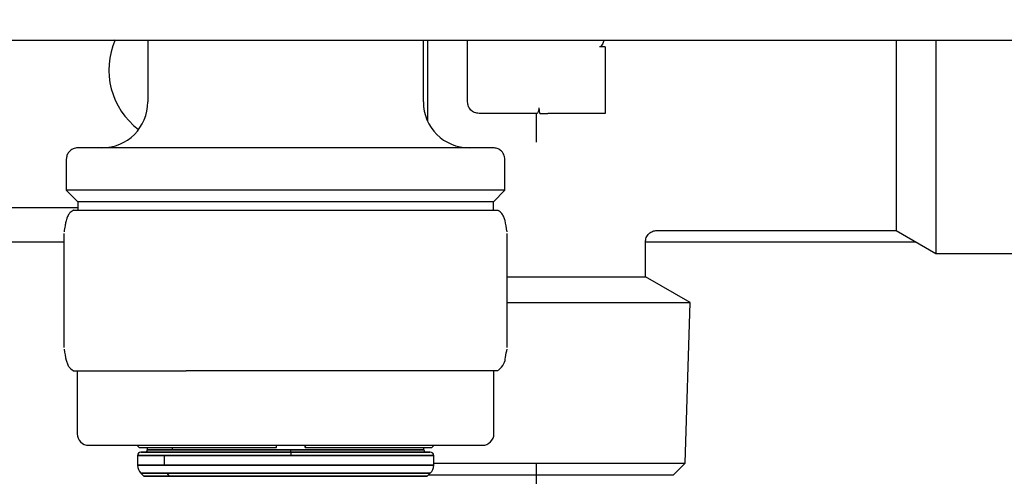
# Model space of a CAD drawing. Units: inches. Extents: x 0.4 to 16.6, y 0.2 to 10.8.
# Drawn here: x 9.5 to 9.8, y 6.8 to 6.9 of the extents above; entities that cross this region are included whole.
import ezdxf
from ezdxf.lldxf.tags import DXFTag

# ---------------------------------------------------------------- set-up
doc = ezdxf.new("R2010")
doc.units = ezdxf.units.IN
doc.header["$MEASUREMENT"] = 0
doc.layers.add('COLD', color=5, linetype='Continuous')
doc.layers.add('ELECTRONICS', color=7, linetype='HIDDEN')
tags = doc.linetypes.add('HIDDEN', pattern=[0.07500000000000001, 0.05, -0.025]).pattern_tags.tags
tags[6:7] = [DXFTag(74, 4), DXFTag(75, 0), DXFTag(340, '0'), DXFTag(46, 1.0), DXFTag(50, 0.0), DXFTag(44, 0.0), DXFTag(45, 0.0)]
tags[4:5] = [DXFTag(74, 4), DXFTag(75, 0), DXFTag(340, '0'), DXFTag(46, 1.0), DXFTag(50, 0.0), DXFTag(44, 0.0), DXFTag(45, 0.0)]

msp = doc.modelspace()

# ---------------------------------------------------------------- linework, layer by layer
at = {"color": 7, "linetype": 'Continuous', "lineweight": 25}
for p, q in [((9.504934562067056, 6.931160447664141), (9.53225224762847, 6.931160447664141)), ((9.554915265939492, 6.931160447664141), (9.554915265939492, 6.90990060514445)), ((9.563748312074928, 6.931160447664141), (9.88545229854422, 6.931160447664141)), ((9.64940345491587, 6.90990060514445), (9.64940345491587, 6.931160447664141)), ((9.65078140767178, 6.931160447664141), (9.65078140767178, 6.903458452320846)), ((9.664560935230831, 6.90990060514445), (9.664560935230831, 6.931160447664141)), ((9.825168134594868, 6.931160447664141), (9.825168134594868, 6.915018715380672)), ((9.711805029719024, 6.928798242936415), (9.709836525782016, 6.928798242935898)), ((9.711805029719024, 6.92879824293982), (9.711805029719024, 6.915018715385166)), ((9.711805029719024, 6.915018715380672), (9.711805029719024, 6.905963597268256)), ((9.811529939242646, 6.915018715380672), (9.811529939242646, 6.865806116955476)), ((9.82516813456148, 6.915018715380672), (9.82516813456148, 6.857932101207442)), ((9.688286443745291, 6.905963597270436), (9.668497943104846, 6.905963597270436)), ((9.688182982474927, 6.896137488903204), (9.688182982474927, 6.905963597264966)), ((9.689381405303138, 6.905963597268324), (9.689076176170978, 6.907932101210742)), ((9.711805029719024, 6.905963597268256), (9.692119990348292, 6.905963597268256)), ((9.526962510033982, 6.890215565778625), (9.526962510033982, 6.879585644514137)), ((9.677356210821383, 6.879585644514137), (9.677356210821383, 6.890215565778625)), ((9.526962510034373, 6.879585644514137), (9.530899517896817, 6.875648636651695)), ((9.677356210820989, 6.879585644514137), (9.526962510034373, 6.879585644514137)), ((9.673419202958549, 6.875648636651695), (9.677356210820989, 6.879585644514137)), ((9.530899517907997, 6.875648636651695), (9.530899517907997, 6.872754935853113)), ((9.673419202958549, 6.875648636651695), (9.530899517907997, 6.875648636651695)), ((9.673419202947368, 6.872754935853113), (9.673419202947368, 6.875648636651695)), ((9.40373416357729, 6.873680132672403), (9.530899517907997, 6.873680132672403)), ((9.529373444501417, 6.872754935853113), (9.529324714758392, 6.872754935853113)), ((9.52937344450119, 6.872754935853113), (9.568073357039118, 6.872754935853113)), ((9.568073357039118, 6.872754935853113), (9.640859272965436, 6.872754935853113)), ((9.640859272965436, 6.872754935853113), (9.674994006096973, 6.872754935853113)), ((9.729512753721469, 6.865806116955476), (9.811529939242646, 6.865806116955476)), ((9.811529939242646, 6.865806116955476), (9.82516813456148, 6.857932101217603)), ((9.401765659640283, 6.861869109081457), (9.526148335249676, 6.861869109081463)), ((9.526148335249676, 6.864799321907586), (9.526148335249676, 6.825592439562417)), ((9.526150969289837, 6.864799321907586), (9.526148335249676, 6.864799321907586)), ((9.67817038560569, 6.864799321907586), (9.678167751565525, 6.864799321907586)), ((9.67817038560569, 6.825592439562417), (9.67817038560569, 6.864799321907586)), ((9.725584557278076, 6.849840579939725), (9.725584557278076, 6.861875912982436)), ((9.725584557278076, 6.861869109081468), (9.818349036910838, 6.861869109081471)), ((9.82516813456148, 6.857932101207442), (9.861411328947433, 6.857932101207442)), ((9.67817038560569, 6.849840579939725), (9.688182982474927, 6.849840579939725)), ((9.688182982474927, 6.849840579939725), (9.725584557278076, 6.849840579939725)), ((9.740891751299454, 6.841002967349343), (9.725584557278076, 6.849840579939725)), ((9.67817038560569, 6.841002967349343), (9.688182982474927, 6.841002967349343)), ((9.688182982474927, 6.841002967349343), (9.740891751301703, 6.841002967349343)), ((9.739208655415872, 6.785883022971223), (9.740891751301703, 6.841002967349343)), ((9.526150969289837, 6.825592439562417), (9.526148335249676, 6.825592439562417)), ((9.67817038560569, 6.825592439562417), (9.678167751565525, 6.825592439562417)), ((9.529324714758392, 6.817636825616891), (9.529373444501417, 6.817636825616891)), ((9.529373444501417, 6.817636825616891), (9.568073357039204, 6.817636825616891)), ((9.530702667514298, 6.817636825616891), (9.530702667514298, 6.795983282309805)), ((9.640859272965471, 6.817636825616891), (9.568073357039204, 6.817636825616891)), ((9.674994006096973, 6.817636825616891), (9.640859272965486, 6.817636825616891)), ((9.673616053341071, 6.795983282309805), (9.673616053341071, 6.817636825616891)), ((9.534639675388313, 6.792046274435791), (9.669679045467053, 6.792046274435791)), ((9.55117510845918, 6.792046274435791), (9.551962510033981, 6.791258872860986)), ((9.551962510033981, 6.791258872860986), (9.599068439720831, 6.791258872860986)), ((9.554718415545793, 6.791258872860986), (9.554718415545793, 6.790471471286182)), ((9.554718415545793, 6.791258872860986), (9.554718415545793, 6.790471471286182)), ((9.554718415545793, 6.791258872860986), (9.554718415545793, 6.790471471286182)), ((9.56332357588392, 6.790471471286182), (9.56332357588392, 6.791258872860986)), ((9.599068439720831, 6.791258872860986), (9.599097372118258, 6.792046274435791)), ((9.608846489817829, 6.791258872860986), (9.608846489817829, 6.792046274435791)), ((9.608846489817829, 6.791258872860986), (9.60890437430546, 6.791258872860986)), ((9.608933306702895, 6.792046274435791), (9.60890437430546, 6.791258872860986)), ((9.60890437430546, 6.791258872860986), (9.652356210821381, 6.791258872860986)), ((9.649600305309576, 6.790471471286182), (9.649600305309576, 6.791258872860986)), ((9.649600305309576, 6.790471471286182), (9.649600305309576, 6.791258872860986)), ((9.649600305309576, 6.790471471286182), (9.649600305309576, 6.791258872860986)), ((9.652356210821381, 6.791258872860986), (9.653143612396185, 6.792046274435791)), ((9.55137195885288, 6.788502967349174), (9.55137195885288, 6.785212469563241)), ((9.55137195885288, 6.788502967349174), (9.55137195885288, 6.785212469563241)), ((9.55137195885288, 6.788502967349174), (9.55137195885288, 6.785212469563241)), ((9.560584122202414, 6.788502967349174), (9.55137195885288, 6.788502967349174)), ((9.55137195885288, 6.788502967349174), (9.604016850038107, 6.788502967349174)), ((9.651765659640283, 6.789684069711381), (9.552553061215086, 6.789684069711381)), ((9.603973652605308, 6.789684069711381), (9.552553061215086, 6.789684069711381)), ((9.603894457311842, 6.790471471286182), (9.554718415545793, 6.790471471286182)), ((9.554718415545793, 6.790471471286182), (9.56332357588392, 6.790471471286182)), ((9.560584122202414, 6.785212469563241), (9.560584122202414, 6.788502967349174)), ((9.652946762002486, 6.788502967349174), (9.560584122202414, 6.788502967349174)), ((9.56332357588392, 6.790471471286182), (9.649600305309576, 6.790471471286182)), ((9.649600305309576, 6.790471471286182), (9.603894457311842, 6.790471471286182)), ((9.651765659640283, 6.789684069711381), (9.603973652605308, 6.789684069711381)), ((9.604016850038107, 6.788502967349174), (9.652946762002486, 6.788502967349174)), ((9.652946762002486, 6.785212469563241), (9.652946762002486, 6.788502967349174)), ((9.652946762002486, 6.785212469563241), (9.652946762002486, 6.788502967349174)), ((9.652946762002486, 6.785212469563241), (9.652946762002486, 6.788502967349174)), ((9.55140593797099, 6.785212469563241), (9.55137195885288, 6.785212469563241)), ((9.55137195885288, 6.785212469563241), (9.560584122202414, 6.785212469563241)), ((9.652946762002486, 6.785212469563241), (9.55140593797099, 6.785212469563241)), ((9.560584122202414, 6.785212469563241), (9.652946762002486, 6.785212469563241)), ((9.652946762002486, 6.785883022971223), (9.688182982474927, 6.785883022971223)), ((9.688182982474927, 6.785883022971223), (9.739208655415872, 6.785883022971223)), ((9.735151486411937, 6.781947849238939), (9.739208655412629, 6.785883022971223)), ((9.552525081761594, 6.782428584597941), (9.553565292637082, 6.781388373722455)), ((9.552525081761594, 6.782428584597941), (9.553565292637082, 6.781388373722455)), ((9.552525081761594, 6.782428584597941), (9.553565292637082, 6.781388373722455)), ((9.552525081761594, 6.782428584597941), (9.5525582893872, 6.782428584597941)), ((9.561528083857198, 6.782428584597941), (9.552525081761594, 6.782428584597941)), ((9.5525582893872, 6.782428584597941), (9.651793639093775, 6.782428584597941)), ((9.553597804313554, 6.781388373722455), (9.553565292637082, 6.781388373722455)), ((9.553565292637082, 6.781388373722455), (9.562379614229137, 6.781388373722455)), ((9.650753428218287, 6.781388373722455), (9.553597804313554, 6.781388373722455)), ((9.562379614229137, 6.781388373722455), (9.561528083857198, 6.782428584597941)), ((9.651793639093775, 6.782428584597941), (9.561528083857198, 6.782428584597941)), ((9.562379614229137, 6.781388373722455), (9.650753428218287, 6.781388373722455)), ((9.650753428218287, 6.781388373722455), (9.651793639093775, 6.782428584597941)), ((9.650753428218287, 6.781388373722455), (9.651793639093775, 6.782428584597941)), ((9.650753428218287, 6.781388373722455), (9.651793639093775, 6.782428584597941)), ((9.65131290373477, 6.781947849238939), (9.688182982474927, 6.781947849238939)), ((9.688182982474927, 6.781947849238939), (9.735151486411937, 6.781947849238939))]:
    msp.add_line(p, q, dxfattribs=at)
for centre, radius, start, end in [((9.567119990348942, 6.920924227191694), 0.02559055118110203, 156.1576292161978, 233.130102354502), ((9.539167234443433, 6.90990060514445), 0.01574803149606296, 270, 359.9999999999992), ((9.665151486411936, 6.90990060514445), 0.01574803149606652, 180, 269.9999999783049), ((9.534639675388313, 6.795983282309805), 0.003937007874014853, 180, 270.0000000000008), ((9.669679045467053, 6.795983282309805), 0.003937007874018406, 270, 359.9999999999992), ((9.552553061215086, 6.788502967349174), 0.001181102362206587, 90, 180), ((9.553931013970988, 6.790471471286182), 0.0007874015748008389, 270, 359.9999999999992), ((9.609298331082243, 6.79027488420834), 0.005407448400641856, 177.9165603348128, 186.2726242416199), ((9.595911039381058, 6.788797847965874), 0.008111172602407297, 357.9165603356235, 6.272624240942295), ((9.650387706884374, 6.790471471286182), 0.0007874015748008389, 180, 270.0000000000008), ((9.651765659640283, 6.788502967349174), 0.001181102362203035, 0, 90), ((9.55534426014695, 6.785212242001297), 0.003938322182533004, 179.9966893670973, 224.9762020827641), ((9.649009754128471, 6.785212469563241), 0.003937007874017768, 315.0000000000182, 359.99999999999)]:
    msp.add_arc(centre, radius, start, end, dxfattribs=at)
for points, knots in [([(9.532252247998692, 6.931160447664141), (9.537223907592736, 6.931160447664141), (9.54716707208894, 6.931160447664141), (9.558221288934469, 6.931160447664141), (9.563748311368627, 6.931160447664141)], [0, 0, 0, 0, 0.5000077788056504, 1, 1, 1, 1]), ([(9.711307629878455, 6.931160447664141), (9.711287412940727, 6.930979741767079), (9.71124009954297, 6.930556838452038), (9.71095000922308, 6.92991384616688), (9.710660955334586, 6.929359775173573), (9.710337011256826, 6.929001864990969), (9.710090939114735, 6.92882800416742), (9.709907646922638, 6.928806562677973), (9.70983652578802, 6.928798242939745)], [0, 0, 0, 0, 0.1902563776088355, 0.4452541621908644, 0.7124083494931831, 0.820914916841787, 0.93051131004879, 0.9999999999999999, 0.9999999999999999, 0.9999999999999999, 0.9999999999999999]), ([(9.811529939242646, 6.931160447664141), (9.811529939242646, 6.928886115952402), (9.811529939242646, 6.92366184464424), (9.811529939242643, 6.918137879976401), (9.811529939242646, 6.915018715380672)], [0, 0, 0, 0, 0.4353395100643789, 1, 1, 1, 1]), ([(9.688286443745291, 6.905963597270436), (9.688349039402436, 6.905986556941425), (9.688474004239147, 6.90603239321293), (9.68875063760727, 6.906373075091375), (9.688984468111919, 6.906848030232716), (9.689109516023645, 6.907407026448251), (9.689086931882883, 6.907762707754539), (9.689076176170978, 6.907932101210742)], [0, 0, 0, 0, 0.2170830702830675, 0.4333807114999342, 0.6687077958961304, 0.8422218697645396, 1, 1, 1, 1]), ([(9.689381405298917, 6.905963597270436), (9.689724896755806, 6.905963597270436), (9.69041202015083, 6.905963597270436), (9.691419885627468, 6.905963597270434), (9.691989007206097, 6.905963597270436), (9.692119990348168, 6.905963597270436)], [0, 0, 0, 0, 0.4348799788526773, 0.8699378150570247, 0.9999999999999999, 0.9999999999999999, 0.9999999999999999, 0.9999999999999999]), ([(9.530899517907471, 6.894152573647581), (9.530341621803515, 6.894083166945558), (9.529180607894794, 6.893938727603119), (9.527860047778638, 6.892873772544368), (9.527091436497194, 6.891549347571445), (9.527004354907724, 6.890648463170535), (9.526962510034792, 6.890215565774895)], [0, 0, 0, 0, 0.2702613318197038, 0.5624293896394427, 0.789736421851257, 1, 1, 1, 1]), ([(9.673419202947048, 6.894152573648388), (9.67329636922059, 6.894152573648388), (9.673034564996634, 6.894152573648388), (9.670713238320896, 6.894152573648388), (9.666357678792615, 6.894152573648388), (9.660593596662974, 6.894152573648388), (9.654512960794513, 6.894152573648388), (9.647062325797908, 6.894152573648388), (9.63571566454473, 6.894152573648388), (9.619706543487851, 6.894152573648388), (9.602159245172835, 6.894152573648388), (9.58461263150447, 6.894152573648388), (9.568601554701758, 6.894152573648388), (9.555245811180868, 6.894152573648388), (9.545055284847912, 6.894152573648388), (9.537962198346555, 6.894152573648388), (9.533605224490966, 6.894152573648388), (9.531284208872073, 6.894152573648388), (9.531022368564528, 6.894152573648388), (9.530899517908317, 6.894152573648388)], [0, 0, 0, 0, 0.04241985754301004, 0.09041244782397478, 0.1444901723259762, 0.2049509063532652, 0.2376110807255953, 0.271801313890401, 0.3442111435545837, 0.4209476949227602, 0.5000459215817031, 0.579144148240645, 0.6558806996088216, 0.7282905292730041, 0.7950490936467348, 0.8555098276740238, 0.9095875521760253, 0.95758014245699, 1, 1, 1, 1]), ([(9.677356210820577, 6.890215565778625), (9.677286804118083, 6.89077346188229), (9.677142364774685, 6.891934475790272), (9.676077409715766, 6.893255035904938), (9.674752984743499, 6.89402364718536), (9.673852100343229, 6.894110728774702), (9.67341920294789, 6.894152573647581)], [0, 0, 0, 0, 0.270261331871593, 0.5624293896865988, 0.7897364218726373, 0.9999999999999999, 0.9999999999999999, 0.9999999999999999, 0.9999999999999999]), ([(9.529277256497785, 6.872727532902347), (9.528814863070263, 6.872365660018549), (9.528101544477995, 6.871807411045516), (9.527677050297932, 6.871130566668528), (9.527382041541408, 6.870580805471326), (9.52717137471599, 6.870037411153994), (9.526976813856898, 6.869443375844597), (9.526760421936672, 6.868614790527193), (9.526488134607689, 6.867305435036307), (9.526296493514472, 6.86605844262211), (9.526187500946193, 6.865349237182045)], [0, 0, 0, 0, 0.1045612299325222, 0.1613030482312854, 0.2487405341712321, 0.3292948800800204, 0.4072863084233917, 0.5495042604306315, 0.7437883137125183, 1, 1, 1, 1]), ([(9.678131219909176, 6.865349237182045), (9.677920629675718, 6.866696314932305), (9.677631851974255, 6.868543532678473), (9.677115289879993, 6.870170623254992), (9.676781456239233, 6.870893336349379), (9.676246702055217, 6.871792435638762), (9.675529218691828, 6.87234910319993), (9.675041464357584, 6.872727532902347)], [0, 0, 0, 0, 0.5292419098768399, 0.7257376552709878, 0.8162331491566722, 0.8750729528189536, 1, 1, 1, 1]), ([(9.725584557470498, 6.861869108988589), (9.72563714803458, 6.86236437006284), (9.72571804902205, 6.86312623886317), (9.726208984487833, 6.864042837558728), (9.726717101693062, 6.864673572686765), (9.727347836814637, 6.865181689893065), (9.728264435493184, 6.86567262535384), (9.729026304274619, 6.865753526332902), (9.729521565335197, 6.865806116891363)], [0, 0, 0, 0, 0.2394568404869288, 0.3683606592096249, 0.5000000034452952, 0.6316393471251991, 0.7605431643017222, 1, 1, 1, 1]), ([(9.526187500946193, 6.825042524287959), (9.526397743780606, 6.823696423434855), (9.526686200200416, 6.821849552249599), (9.527203702422248, 6.820221095599599), (9.527535315699193, 6.819502155144065), (9.528070863534595, 6.818600443208378), (9.528788085895055, 6.818043847948982), (9.529277240227998, 6.817664243243605)], [0, 0, 0, 0, 0.5289959211199281, 0.7257905836562738, 0.8158908092363498, 0.8744353029658383, 1, 1, 1, 1]), ([(9.675041450517703, 6.817664225858897), (9.675826244876916, 6.818477690141744), (9.677380734548912, 6.820088968066178), (9.67762085322499, 6.823027098506159), (9.677925377763792, 6.824226721704452), (9.678129588832135, 6.825031176858998)], [0, 0, 0, 0, 0.2514253695215737, 0.4980134421316632, 1, 1, 1, 1]), ([(9.552586250121145, 6.789684069711381), (9.552888829400032, 6.789684069711381), (9.553494429156643, 6.789684069711381), (9.556783827922832, 6.789684069711381), (9.56168395581222, 6.789684069711381), (9.568173430424167, 6.789684069711381), (9.575955608097686, 6.789684069711381), (9.584752446937095, 6.789684069711381), (9.594218887835936, 6.789684069711381), (9.603985305624406, 6.789684069711381), (9.613681771315143, 6.789684069711381), (9.622940375967794, 6.789684069711381), (9.631399820516819, 6.789684069711381), (9.638726712500642, 6.789684069711381), (9.644667103060652, 6.789684069711381), (9.648920502853173, 6.789684069711381), (9.651415317981531, 6.789684069711381), (9.651557144967178, 6.789684069711381), (9.651620674185754, 6.789684069711381)], [0, 0, 0, 0, 0.06319423686462176, 0.1264806189158273, 0.1897670009670339, 0.2529612378316559, 0.3161554746962766, 0.3794418567474822, 0.4427282387986883, 0.5059224756633092, 0.5691167125279303, 0.632403094579136, 0.6956894766303422, 0.7588837134949642, 0.822077950359586, 0.8853643324107913, 0.9486507144619971, 1, 1, 1, 1]), ([(9.552586250121145, 6.789684069711381), (9.552888829400032, 6.789684069711381), (9.553494429156643, 6.789684069711381), (9.556783827922832, 6.789684069711381), (9.56168395581222, 6.789684069711381), (9.568173430424167, 6.789684069711381), (9.575955608097686, 6.789684069711381), (9.584752446937095, 6.789684069711381), (9.594218887835936, 6.789684069711381), (9.603985305624406, 6.789684069711381), (9.613681771315143, 6.789684069711381), (9.622940375967794, 6.789684069711381), (9.631399820516819, 6.789684069711381), (9.638726712500642, 6.789684069711381), (9.644667103060652, 6.789684069711381), (9.648920502853173, 6.789684069711381), (9.651415317981531, 6.789684069711381), (9.651557144967178, 6.789684069711381), (9.651620674185754, 6.789684069711381)], [0, 0, 0, 0, 0.06319423686462176, 0.1264806189158273, 0.1897670009670339, 0.2529612378316559, 0.3161554746962766, 0.3794418567474822, 0.4427282387986883, 0.5059224756633092, 0.5691167125279303, 0.632403094579136, 0.6956894766303422, 0.7588837134949642, 0.822077950359586, 0.8853643324107913, 0.9486507144619971, 1, 1, 1, 1])]:
    msp.add_open_spline(points, degree=3, knots=knots, dxfattribs=at)
msp.add_open_spline([(9.668497943104846, 6.905963597270436), (9.667982049231597, 6.906022776690858), (9.666950261485091, 6.906141135531701), (9.665648903465026, 6.907051565504624), (9.6647384734921, 6.908352923524692), (9.664620114651257, 6.909384711271198), (9.664560935230831, 6.90990060514445)], degree=3, dxfattribs=at)
at = {"layer": 'COLD'}
msp.add_line((9.68818298247492, 6.408381125388821), (9.68818298247492, 6.785883022971202), dxfattribs=at)
at = {"layer": 'ELECTRONICS'}
msp.add_open_spline([(8.319308931634453, 7.391488212411485), (9.435726114274463, 6.211476171886638), (9.306938866052313, 9.075619998417425), (10.36381634461092, 7.917855709746189)], degree=3, dxfattribs=at)

doc.saveas('drawing.dxf')
